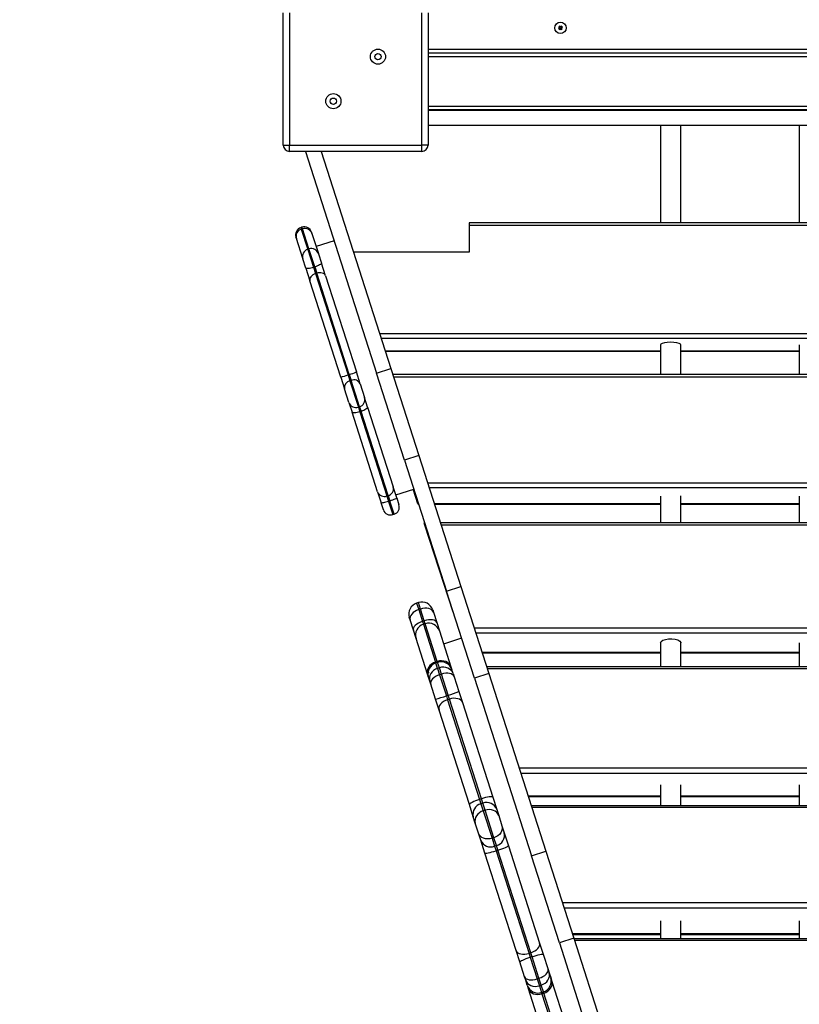
# Model space of a CAD drawing. Units: millimetres. Extents: x 9744 to 15691, y 10160 to 21435.
# Drawn here: x 12065 to 12683, y 15169 to 15950 of the extents above; entities that cross this region are included whole.
import ezdxf

# ---------------------------------------------------------------- set-up
doc = ezdxf.new("R2010")
doc.units = ezdxf.units.MM
doc.header["$PDSIZE"] = -1
doc.layers.add('TIPTAP', color=6, linetype='Continuous')
doc.dimstyles.new('tip', dxfattribs={"dimscale": 100, "dimtxt": 1, "dimasz": 1, "dimexe": 1, "dimexo": 1, "dimgap": 1, "dimtad": 1, "dimdec": 0, "dimtxsty": 'Standard', "dimblk": 'OBLIQUE', "dimcen": 2.5, "dimdle": 1, "dimadec": 0, "dimazin": 0, "dimtfac": 1, "dimtdec": 0, "dimtmove": 0, "dimatfit": 3, "dimldrblk": 'OBLIQUE', "dimfxl": 0, "dimarcsym": 0})

# ---------------------------------------------------------------- blocks, each defined once
blk = doc.blocks.new('MM127 P MF_top')
at = {"layer": 'TIPTAP'}
for p, q in [((-617.5, -567), (-617.5, -462)), ((-612.5, -462), (-612.5, -567)), ((-507.5, -567), (-507.5, -462)), ((-502.5, -462), (-502.5, -567)), ((-398.2, -473.92), (-398.99, -474.54)), ((-398.99, -474.54), (-398.37, -475.32)), ((-398.5, -474.59), (-398.99, -474.54)), ((-398.04, -472.51), (-398.82, -473.13)), ((-398.82, -473.13), (-398.2, -473.92)), ((-398.34, -473.19), (-398.82, -473.13)), ((-397.72, -473.97), (-398.5, -474.59)), ((-398.5, -474.59), (-398.31, -474.84)), ((-398.37, -475.32), (-397.58, -474.7)), ((-398.31, -474.84), (-398.37, -475.32)), ((-398.09, -473), (-398.34, -473.19)), ((-398.34, -473.19), (-397.72, -473.97)), ((-398.31, -474.84), (-397.53, -474.22)), ((-397.72, -473.97), (-398.2, -473.92)), ((-398.09, -473), (-398.04, -472.51)), ((-397.47, -473.78), (-398.09, -473)), ((-397.42, -473.3), (-398.04, -472.51)), ((-397.53, -474.22), (-397.58, -474.7)), ((-397.58, -474.7), (-396.96, -475.49)), ((-397.53, -474.22), (-396.91, -475)), ((-396.69, -473.16), (-397.47, -473.78)), ((-397.47, -473.78), (-397.42, -473.3)), ((-396.63, -472.68), (-397.42, -473.3)), ((-397.28, -474.03), (-396.5, -473.41)), ((-396.66, -474.81), (-397.28, -474.03)), ((-397.28, -474.03), (-396.8, -474.08)), ((-396.96, -475.49), (-396.18, -474.87)), ((-396.91, -475), (-396.96, -475.49)), ((-396.91, -475), (-396.66, -474.81)), ((-396.8, -474.08), (-396.01, -473.46)), ((-396.18, -474.87), (-396.8, -474.08)), ((-396.69, -473.16), (-396.63, -472.68)), ((-396.5, -473.41), (-396.69, -473.16)), ((-396.66, -474.81), (-396.18, -474.87)), ((-396.01, -473.46), (-396.63, -472.68)), ((-396.5, -473.41), (-396.01, -473.46)), ((-502.5, -491), (266.5, -491)), ((266.5, -494), (-502.5, -494)), ((266.5, -497), (-502.5, -497)), ((-502.5, -536), (266.46, -536)), ((240.5, -539), (-502.5, -539)), ((-470, -539), (-470, -539.5)), ((-446, -539.5), (-446, -539)), ((-318, -539), (-318, -539.5)), ((-302, -539.5), (-302, -539)), ((-208, -539), (-208, -539.5)), ((92.77, -539.5), (-502.5, -539.5)), ((92.77, -551.5), (-502.5, -551.5)), ((-318, -551.5), (-318, -628.61)), ((-302, -628.61), (-302, -551.5)), ((-208, -551.5), (-208, -628.61)), ((-617.5, -567), (-612.5, -567)), ((-612.5, -567), (-507.5, -567)), ((-612.5, -572), (-612.5, -567)), ((-507.5, -572), (-507.5, -567)), ((-502.5, -567), (-507.5, -567)), ((-507.5, -572), (-612.5, -572)), ((-599.88, -572), (-543.4, -748.03)), ((-587.27, -572), (-531.97, -744.37)), ((-602.6, -632.26), (-603.55, -632.57)), ((-603.55, -632.57), (-603.18, -633.72)), ((-602.22, -633.42), (-602.6, -632.26)), ((465.62, -628.61), (-470, -628.61)), ((-470, -628.61), (-470, -630.83)), ((-470, -630.83), (-470, -652.08)), ((463.93, -630.83), (-470, -630.83)), ((-607.06, -641.27), (-607.43, -640.11)), ((-602.22, -633.42), (-603.18, -633.72)), ((-603.18, -633.72), (-598.03, -649.76)), ((-597.08, -649.45), (-602.22, -633.42)), ((-595.05, -636.14), (-594.68, -637.3)), ((-594.68, -637.3), (-589.62, -653.06)), ((-602, -657.03), (-607.06, -641.27)), ((-577.11, -642.96), (-591.39, -647.54)), ((-597.08, -649.45), (-598.03, -649.76)), ((-598.03, -649.76), (-593.46, -664.01)), ((-592.51, -663.7), (-597.08, -649.45)), ((-589.53, -653.33), (-589.62, -653.06)), ((-589.53, -653.33), (-587.15, -660.76)), ((-470, -652.08), (-561.58, -652.08)), ((-602, -657.03), (-601.91, -657.31)), ((-599.53, -664.74), (-601.91, -657.31)), ((-593.46, -664.01), (-592.51, -663.7)), ((-593.46, -664.01), (-591.85, -669.04)), ((-592.51, -663.7), (-590.89, -668.73)), ((-583.92, -670.82), (-587.15, -660.76)), ((-599.53, -664.74), (-596.3, -674.8)), ((-590.89, -668.73), (-591.85, -669.04)), ((-591.85, -669.04), (-566.07, -749.37)), ((-565.12, -749.06), (-590.89, -668.73)), ((-583.92, -670.82), (-559.46, -747.08)), ((-571.84, -751.05), (-596.3, -674.8)), ((-593.42, -683.76), (-593.54, -683.8)), ((-584.92, -710.26), (-585.04, -710.3)), ((-584.89, -710.78), (-584.77, -710.74)), ((398.64, -716.81), (-540.81, -716.81)), ((395.85, -720.48), (-539.63, -720.48)), ((-318, -725.51), (-318, -749.09)), ((-302, -749.09), (-302, -725.51)), ((-208, -725.51), (-208, -749.09)), ((-579.65, -727.11), (-579.53, -727.07)), ((-579.37, -727.98), (-579.25, -727.95)), ((-578.81, -729.32), (-578.92, -729.36)), ((-578.67, -729.76), (-578.79, -729.79)), ((-318, -730.56), (-536.4, -730.56)), ((-536.37, -730.66), (-318, -730.66)), ((-208, -730.56), (-302, -730.56)), ((-302, -730.66), (-208, -730.66)), ((-577.11, -735.01), (-576.99, -734.97)), ((-574.6, -742.44), (-574.72, -742.48)), ((-573.46, -745.99), (-573.58, -746.02)), ((-566.07, -749.37), (-565.12, -749.06)), ((-566.07, -749.37), (-564.56, -754.08)), ((-565.12, -749.06), (-563.61, -753.77)), ((-556.43, -756.51), (-559.46, -747.08)), ((-543.4, -748.03), (-531.97, -744.37)), ((-521.23, -817.12), (-543.4, -748.03)), ((-531.97, -744.37), (-509.81, -813.45)), ((374.12, -749.09), (-530.45, -749.09)), ((-571.84, -751.05), (-568.81, -760.48)), ((-570.89, -753.98), (-571.01, -754.02)), ((-570.35, -755.67), (-570.47, -755.71)), ((-563.61, -753.77), (-564.56, -754.08)), ((-564.56, -754.08), (-557.88, -774.92)), ((-556.92, -774.61), (-563.61, -753.77)), ((-556.43, -756.51), (-552.95, -767.37)), ((372.59, -751.11), (-529.81, -751.11)), ((-569.52, -758.25), (-569.64, -758.29)), ((-565.32, -771.34), (-568.81, -760.48)), ((-568.43, -761.67), (-568.55, -761.7)), ((-568, -763), (-568.12, -763.04)), ((-565.32, -771.34), (-562.9, -778.89)), ((-550.53, -774.92), (-552.95, -767.37)), ((-564.23, -774.76), (-564.35, -774.8)), ((-542.57, -842.28), (-562.9, -778.89)), ((-557.88, -774.92), (-556.92, -774.61)), ((-557.88, -774.92), (-556.67, -778.69)), ((-556.92, -774.61), (-555.71, -778.38)), ((-555.71, -778.38), (-556.67, -778.69)), ((-556.67, -778.69), (-535.24, -845.47)), ((-534.29, -845.16), (-555.71, -778.38)), ((-550.53, -774.92), (-530.19, -838.31)), ((-561.84, -782.19), (-561.96, -782.23)), ((-560.69, -785.77), (-560.81, -785.81)), ((-560.66, -786.29), (-560.54, -786.25)), ((-552.15, -812.8), (-552.04, -812.76)), ((-509.81, -813.45), (-521.23, -817.12)), ((-521.23, -817.12), (-487.94, -920.88)), ((-509.81, -813.45), (-476.51, -917.22)), ((308.75, -835.17), (-502.84, -835.17)), ((-542.57, -842.28), (-539.79, -850.93)), ((-527.41, -846.96), (-530.19, -838.31)), ((-528.17, -844.6), (-513.88, -840.02)), ((-510.54, -851.8), (-514.33, -840.17)), ((305.85, -838.99), (-501.61, -838.99)), ((-538.03, -856.41), (-539.79, -850.93)), ((-535.24, -845.47), (-534.29, -845.16)), ((-535.24, -845.47), (-533.85, -849.79)), ((-534.29, -845.16), (-532.9, -849.49)), ((-532.9, -849.49), (-533.85, -849.79)), ((-533.85, -849.79), (-530.49, -860.29)), ((-529.53, -859.98), (-532.9, -849.49)), ((-527.41, -846.96), (-525.65, -852.43)), ((-318, -845.49), (-318, -866.79)), ((-302, -866.79), (-302, -845.4)), ((-208, -845.49), (-208, -866.79)), ((-510.49, -851.97), (-510.54, -851.8)), ((-510.1, -851.8), (-510.54, -851.8)), ((-510.49, -851.97), (-510.05, -851.97)), ((-318, -851.8), (-497.5, -851.8)), ((-497.45, -851.97), (-318, -851.97)), ((-208, -851.8), (-302, -851.8)), ((-302, -851.97), (-208, -851.97)), ((-530.49, -860.29), (-529.53, -859.98)), ((-505.29, -866.79), (-505.66, -866.79)), ((-505.07, -868.6), (-505.66, -866.79)), ((284.74, -866.79), (-492.69, -866.79)), ((-482.57, -937.61), (-505.07, -868.6)), ((-504.71, -868.6), (-505.07, -868.6)), ((283.36, -868.6), (-492.11, -868.6)), ((-487.94, -920.88), (-476.51, -917.22)), ((-465.78, -989.96), (-487.94, -920.88)), ((-476.51, -917.22), (-454.35, -986.3)), ((-510.19, -930.09), (-511.62, -930.55)), ((-511.62, -930.55), (-509.99, -935.63)), ((-508.56, -935.17), (-510.19, -930.09)), ((-508.56, -935.17), (-509.99, -935.63)), ((-509.99, -935.63), (-506.99, -944.96)), ((-505.57, -944.51), (-508.56, -935.17)), ((-498.87, -935.91), (-498.27, -937.8)), ((-516.83, -943.75), (-517.44, -941.87)), ((-514.22, -951.9), (-516.83, -943.75)), ((-505.57, -944.51), (-506.99, -944.96)), ((-506.99, -944.96), (-506.25, -947.27)), ((-504.83, -946.81), (-505.57, -944.51)), ((-498.27, -937.8), (-495.65, -945.94)), ((-512.09, -958.56), (-514.22, -951.9)), ((-504.83, -946.81), (-506.25, -947.27)), ((-506.25, -947.27), (-496.64, -977.25)), ((-495.21, -976.79), (-504.83, -946.81)), ((-495.65, -945.94), (-493.52, -952.6)), ((-493.52, -952.6), (-484.4, -981.03)), ((221.33, -950.29), (-465.9, -950.29)), ((-502.96, -986.98), (-512.09, -958.56)), ((-475.91, -958.37), (-490.2, -962.95)), ((218.33, -954.23), (-464.64, -954.23)), ((-318, -961.96), (-318, -981.06)), ((-302, -981.06), (-302, -961.96)), ((-208, -961.96), (-208, -981.06)), ((-318, -969.71), (-459.67, -969.71)), ((-459.59, -969.96), (-318, -969.96)), ((-208, -969.71), (-302, -969.71)), ((-302, -969.96), (-208, -969.96)), ((-495.21, -976.79), (-496.64, -977.25)), ((-496.64, -977.25), (-496.41, -977.94)), ((-494.99, -977.48), (-496.41, -977.94)), ((-495.03, -982.25), (-496.41, -977.95)), ((-495.03, -977.34), (-495.21, -976.79)), ((-493.6, -981.79), (-495.03, -982.25)), ((-495.03, -982.25), (-493.4, -987.33)), ((-493.6, -981.79), (-494.97, -977.54)), ((-491.97, -986.87), (-493.6, -981.79)), ((-484.4, -981.03), (-483.72, -983.15)), ((-482.65, -986.46), (-483.66, -983.34)), ((197.96, -981.06), (-456.03, -981.06)), ((196.73, -982.67), (-455.51, -982.67)), ((-502.19, -989.4), (-502.96, -986.98)), ((-501.77, -985.8), (-502.65, -986.09)), ((-501.22, -992.42), (-502.2, -989.37)), ((-491.97, -986.87), (-493.4, -987.33)), ((-493.4, -987.33), (-488.01, -1004.12)), ((-486.59, -1003.66), (-491.97, -986.87)), ((-482.65, -986.46), (-481.86, -988.93)), ((-481.86, -988.93), (-478.1, -1000.65)), ((-454.35, -986.3), (-465.78, -989.96)), ((-465.78, -989.96), (-420.52, -1131.03)), ((-454.35, -986.3), (-409.09, -1127.36)), ((-500.43, -994.88), (-501.22, -992.42)), ((-496.67, -1006.61), (-500.43, -994.88)), ((-493.87, -1015.33), (-496.67, -1006.61)), ((-486.59, -1003.66), (-488.01, -1004.12)), ((-488.01, -1004.12), (-487.05, -1007.14)), ((-485.62, -1006.68), (-487.05, -1007.14)), ((-487.05, -1007.14), (-461.66, -1086.28)), ((-485.62, -1006.68), (-486.59, -1003.66)), ((-460.23, -1085.82), (-485.62, -1006.68)), ((-478.1, -1000.65), (-475.3, -1009.38)), ((-469.79, -1090.38), (-493.87, -1015.33)), ((-475.3, -1009.38), (-451.22, -1084.42)), ((136.83, -1061.55), (-430.21, -1061.55)), ((133.76, -1065.6), (-428.91, -1065.6)), ((-318, -1074.63), (-318, -1091.29)), ((-302, -1091.29), (-302, -1074.62)), ((-208, -1074.63), (-208, -1091.29)), ((-460.23, -1085.82), (-461.66, -1086.28)), ((-459.14, -1089.21), (-460.23, -1085.82)), ((-451.22, -1084.42), (-448.08, -1094.22)), ((-318, -1083.66), (-423.11, -1083.66)), ((-423, -1084), (-318, -1084)), ((-208, -1083.66), (-302, -1083.66)), ((-302, -1084), (-208, -1084)), ((-466.65, -1100.17), (-469.79, -1090.38)), ((-461.66, -1086.28), (-460.57, -1089.67)), ((-459.14, -1089.21), (-460.57, -1089.67)), ((-460.57, -1089.67), (-458.76, -1095.3)), ((-457.33, -1094.84), (-459.14, -1089.21)), ((114.24, -1091.29), (-420.66, -1091.29)), ((113.17, -1092.71), (-420.21, -1092.71)), ((-465.07, -1105.09), (-466.65, -1100.17)), ((-457.33, -1094.84), (-458.76, -1095.3)), ((-458.76, -1095.3), (-451.76, -1117.11)), ((-450.34, -1116.65), (-457.33, -1094.84)), ((-448.08, -1094.22), (-446.5, -1099.13)), ((-446.5, -1099.13), (-443.91, -1107.22)), ((-462.48, -1113.18), (-465.07, -1105.09)), ((-443.91, -1107.22), (-442.14, -1112.73)), ((-460.71, -1118.68), (-462.48, -1113.18)), ((-450.34, -1116.65), (-451.76, -1117.11)), ((-451.76, -1117.11), (-449.74, -1123.41)), ((-448.31, -1122.95), (-450.34, -1116.65)), ((-442.14, -1112.73), (-438.84, -1123.02)), ((-457.41, -1128.97), (-460.71, -1118.68)), ((-448.31, -1122.95), (-449.74, -1123.41)), ((-449.74, -1123.41), (-448.6, -1126.98)), ((-447.17, -1126.52), (-448.31, -1122.95)), ((-438.84, -1123.02), (-414.06, -1200.26)), ((-432.63, -1206.22), (-457.41, -1128.97)), ((-447.17, -1126.52), (-448.6, -1126.98)), ((-448.6, -1126.98), (-422.46, -1208.43)), ((-421.04, -1207.97), (-447.17, -1126.52)), ((-420.52, -1131.03), (-409.09, -1127.36)), ((-398.35, -1200.11), (-420.52, -1131.03)), ((-409.09, -1127.36), (-386.93, -1196.44)), ((359.98, -1168.35), (-395.94, -1168.35)), ((358.64, -1172.48), (-394.62, -1172.48)), ((-318, -1182.7), (-318, -1196.89)), ((-302, -1196.89), (-302, -1182.74)), ((-208, -1182.7), (-208, -1196.89)), ((-318, -1193.03), (-388.02, -1193.03)), ((-387.88, -1193.48), (-318, -1193.48)), ((-208, -1193.03), (-302, -1193.03)), ((-302, -1193.48), (-208, -1193.48)), ((-414.06, -1200.26), (-411.2, -1209.17)), ((-386.93, -1196.44), (-398.35, -1200.11)), ((-398.35, -1200.11), (-359.73, -1320.5)), ((-386.93, -1196.44), (-347.12, -1320.5)), ((350.77, -1196.89), (-386.78, -1196.89)), ((350.37, -1198.12), (-386.39, -1198.12)), ((-429.77, -1215.13), (-432.63, -1206.22)), ((-421.04, -1207.97), (-422.46, -1208.43)), ((-422.46, -1208.43), (-421.47, -1211.52)), ((-420.04, -1211.06), (-421.47, -1211.52)), ((-420.04, -1211.06), (-421.04, -1207.97)), ((-414.55, -1228.19), (-420.04, -1211.06)), ((-411.2, -1209.17), (-407.36, -1221.14)), ((-425.93, -1227.1), (-429.77, -1215.13)), ((-421.47, -1211.52), (-415.98, -1228.64)), ((-407.36, -1221.14), (-406.51, -1223.79)), ((-406.51, -1223.79), (-405.26, -1227.67)), ((-425.08, -1229.75), (-425.93, -1227.1)), ((-423.83, -1233.64), (-425.08, -1229.75)), ((-422.86, -1236.64), (-423.76, -1233.85)), ((-414.55, -1228.19), (-415.98, -1228.64)), ((-415.98, -1228.64), (-414.23, -1234.1)), ((-412.8, -1233.64), (-414.55, -1228.19)), ((-412.8, -1233.64), (-414.23, -1234.1)), ((-414.23, -1234.1), (-412.51, -1239.44)), ((-411.08, -1239), (-412.8, -1233.64)), ((-405.25, -1227.7), (-404.3, -1230.69)), ((-404.3, -1230.69), (-393.45, -1264.49)), ((-412.02, -1270.45), (-422.86, -1236.64)), ((-412.51, -1239.44), (-412.5, -1239.48)), ((-412.5, -1239.49), (-411.07, -1239.03)), ((-412.5, -1239.48), (-412.5, -1239.48)), ((-412.43, -1239.69), (-412.17, -1240.51)), ((-410.74, -1240.06), (-412.17, -1240.51)), ((-412.17, -1240.51), (-400.73, -1276.16)), ((-411.07, -1239.02), (-411.07, -1239.02)), ((-410.74, -1240.06), (-411.07, -1239.02)), ((-399.3, -1275.7), (-410.74, -1240.06))]:
    blk.add_line(p, q, dxfattribs=at)
at = {"layer": 'TIPTAP', "flags": 128}
for points in [[(-602, -657.03), (-602.2, -656.04), (-602.2, -655.34)], [(-590.45, -651.57), (-590.04, -652.14), (-589.62, -653.06)], [(-593.46, -664.01), (-594.58, -664.35), (-595.67, -664.63), (-596.69, -664.84), (-597.6, -664.98), (-598.37, -665.04), (-598.96, -665.02), (-599.35, -664.92), (-599.53, -664.74)], [(-587.15, -660.76), (-587.19, -661.02), (-587.45, -661.33), (-587.91, -661.69), (-588.57, -662.08), (-589.39, -662.5), (-590.35, -662.92), (-591.4, -663.33), (-592.51, -663.7)], [(-591.85, -669.04), (-592.94, -669.47), (-593.94, -670.04), (-594.81, -670.72), (-595.52, -671.48), (-596.04, -672.31), (-596.35, -673.15), (-596.44, -673.99), (-596.3, -674.8)], [(-583.92, -670.82), (-584.28, -670.09), (-584.84, -669.46), (-585.58, -668.95), (-586.49, -668.59), (-587.51, -668.38), (-588.61, -668.33), (-589.75, -668.45), (-590.89, -668.73)], [(-302.1, -725.51), (-302.21, -725.04), (-303.26, -724.4), (-305.07, -723.88), (-307.44, -723.55), (-310.09, -723.44), (-312.73, -723.57), (-315.06, -723.91), (-316.83, -724.43), (-317.82, -725.08), (-318, -725.51), (-318, -725.51)], [(-556.67, -778.69), (-557.79, -779.02), (-558.89, -779.27), (-559.93, -779.43), (-560.86, -779.51), (-561.65, -779.49), (-562.27, -779.37), (-562.69, -779.17), (-562.9, -778.89)], [(-550.53, -774.92), (-550.53, -775.27), (-550.76, -775.68), (-551.2, -776.13), (-551.83, -776.61), (-552.63, -777.09), (-553.57, -777.56), (-554.61, -778), (-555.71, -778.38)], [(-533.85, -849.79), (-534.97, -850.14), (-536.06, -850.44), (-537.06, -850.7), (-537.96, -850.89), (-538.7, -851.01), (-539.27, -851.06), (-539.63, -851.03), (-539.79, -850.93)], [(-527.41, -846.96), (-527.48, -847.13), (-527.76, -847.37), (-528.25, -847.66), (-528.93, -847.99), (-529.76, -848.35), (-530.73, -848.73), (-531.79, -849.12), (-532.9, -849.49)], [(-509.99, -935.63), (-511.63, -936.27), (-513.14, -937.09), (-514.46, -938.06), (-515.54, -939.15), (-516.35, -940.3), (-516.84, -941.49), (-517.01, -942.65), (-516.83, -943.75)], [(-498.27, -937.8), (-498.77, -936.8), (-499.58, -935.95), (-500.67, -935.27), (-502, -934.8), (-503.51, -934.55), (-505.15, -934.53), (-506.86, -934.74), (-508.56, -935.17)], [(-506.99, -944.96), (-508.64, -945.58), (-510.17, -946.33), (-511.53, -947.2), (-512.66, -948.13), (-513.52, -949.11), (-514.08, -950.09), (-514.32, -951.03), (-514.22, -951.9)], [(-495.65, -945.94), (-496.08, -945.18), (-496.82, -944.55), (-497.84, -944.08), (-499.11, -943.79), (-500.58, -943.68), (-502.18, -943.77), (-503.87, -944.05), (-505.57, -944.51)], [(-318, -961.97), (-317.55, -960.92), (-316.25, -959.98), (-314.24, -959.27), (-311.75, -958.87), (-309.07, -958.81), (-306.49, -959.11), (-304.31, -959.73), (-302.77, -960.61), (-302.04, -961.63), (-302.1, -961.96)], [(-484.4, -981.03), (-485, -979.72), (-485.91, -978.56), (-487.09, -977.61), (-488.49, -976.89), (-490.07, -976.44), (-491.76, -976.27), (-493.49, -976.39), (-495.21, -976.79)], [(-496.64, -977.25), (-498.27, -977.92), (-499.75, -978.83), (-501.02, -979.95), (-502.04, -981.24), (-502.77, -982.64), (-503.17, -984.1), (-503.24, -985.57), (-502.96, -986.98)], [(-495.03, -982.25), (-496.66, -982.93), (-498.13, -983.87), (-499.39, -985.03), (-500.39, -986.37), (-501.1, -987.83), (-501.48, -989.37), (-501.52, -990.92), (-501.22, -992.42)], [(-482.65, -986.46), (-483.28, -985.07), (-484.22, -983.83), (-485.42, -982.8), (-486.85, -982.02), (-488.44, -981.52), (-490.14, -981.31), (-491.89, -981.4), (-493.6, -981.79)], [(-493.4, -987.33), (-495.04, -987.96), (-496.56, -988.75), (-497.9, -989.67), (-499.01, -990.68), (-499.84, -991.75), (-500.37, -992.84), (-500.57, -993.89), (-500.43, -994.88)], [(-481.86, -988.93), (-482.33, -988.04), (-483.1, -987.3), (-484.16, -986.72), (-485.46, -986.34), (-486.95, -986.15), (-488.58, -986.19), (-490.27, -986.43), (-491.97, -986.87)], [(-487.05, -1007.14), (-488.68, -1007.78), (-490.19, -1008.61), (-491.51, -1009.59), (-492.59, -1010.68), (-493.39, -1011.85), (-493.88, -1013.04), (-494.05, -1014.22), (-493.87, -1015.33)], [(-475.3, -1009.38), (-475.81, -1008.37), (-476.62, -1007.5), (-477.72, -1006.81), (-479.05, -1006.33), (-480.56, -1006.07), (-482.2, -1006.04), (-483.91, -1006.25), (-485.62, -1006.68)], [(-451.22, -1084.42), (-451.47, -1084.21), (-452.04, -1084.11), (-452.91, -1084.13), (-454.04, -1084.27), (-455.39, -1084.52), (-456.91, -1084.87), (-458.55, -1085.31), (-460.23, -1085.82)], [(-461.66, -1086.28), (-463.32, -1086.84), (-464.9, -1087.43), (-466.34, -1088.03), (-467.59, -1088.62), (-468.59, -1089.16), (-469.3, -1089.65), (-469.71, -1090.06), (-469.79, -1090.38)], [(-458.76, -1095.3), (-460.39, -1095.97), (-461.87, -1096.89), (-463.14, -1098.02), (-464.16, -1099.31), (-464.88, -1100.72), (-465.28, -1102.19), (-465.35, -1103.66), (-465.07, -1105.09)], [(-446.5, -1099.13), (-447.11, -1097.81), (-448.02, -1096.65), (-449.2, -1095.69), (-450.61, -1094.96), (-452.19, -1094.5), (-453.88, -1094.33), (-455.62, -1094.44), (-457.33, -1094.84)], [(-443.91, -1107.22), (-443.65, -1108.58), (-443.74, -1109.99), (-444.16, -1111.4), (-444.9, -1112.75), (-445.94, -1114), (-447.22, -1115.09), (-448.71, -1115.98), (-450.34, -1116.65)], [(-451.76, -1117.11), (-453.48, -1117.51), (-455.21, -1117.65), (-456.89, -1117.51), (-458.45, -1117.1), (-459.84, -1116.43), (-461, -1115.53), (-461.89, -1114.43), (-462.48, -1113.18)], [(-447.17, -1126.52), (-445.5, -1125.97), (-443.91, -1125.41), (-442.45, -1124.86), (-441.18, -1124.35), (-440.15, -1123.9), (-439.4, -1123.51), (-438.96, -1123.22), (-438.84, -1123.02)], [(-457.41, -1128.97), (-457.2, -1129.07), (-456.66, -1129.05), (-455.83, -1128.93), (-454.73, -1128.7), (-453.4, -1128.38), (-451.9, -1127.97), (-450.27, -1127.5), (-448.6, -1126.98)], [(-421.04, -1207.97), (-419.39, -1207.34), (-417.88, -1206.54), (-416.54, -1205.61), (-415.44, -1204.58), (-414.62, -1203.48), (-414.1, -1202.37), (-413.91, -1201.28), (-414.06, -1200.26)], [(-432.63, -1206.22), (-432.15, -1207.13), (-431.36, -1207.91), (-430.3, -1208.51), (-428.99, -1208.92), (-427.49, -1209.12), (-425.86, -1209.11), (-424.17, -1208.87), (-422.46, -1208.43)], [(-420.04, -1211.06), (-418.37, -1210.54), (-416.74, -1210.07), (-415.24, -1209.68), (-413.9, -1209.37), (-412.8, -1209.16), (-411.96, -1209.05), (-411.42, -1209.06), (-411.2, -1209.17)], [(-429.77, -1215.13), (-429.66, -1214.91), (-429.22, -1214.59), (-428.48, -1214.19), (-427.45, -1213.71), (-426.19, -1213.19), (-424.73, -1212.64), (-423.14, -1212.07), (-421.47, -1211.52)], [(-414.55, -1228.19), (-412.9, -1227.57), (-411.38, -1226.81), (-410.02, -1225.93), (-408.89, -1224.98), (-408.04, -1223.99), (-407.48, -1223), (-407.25, -1222.03), (-407.36, -1221.14)], [(-412.8, -1233.64), (-411.17, -1232.96), (-409.69, -1232.04), (-408.42, -1230.91), (-407.41, -1229.61), (-406.69, -1228.2), (-406.29, -1226.72), (-406.23, -1225.23), (-406.51, -1223.79)], [(-425.93, -1227.1), (-425.49, -1227.89), (-424.75, -1228.53), (-423.72, -1229.02), (-422.44, -1229.33), (-420.97, -1229.45), (-419.36, -1229.37), (-417.68, -1229.1), (-415.98, -1228.64)], [(-425.08, -1229.75), (-424.47, -1231.08), (-423.55, -1232.25), (-422.37, -1233.23), (-420.96, -1233.96), (-419.37, -1234.43), (-417.68, -1234.61), (-415.95, -1234.5), (-414.23, -1234.1)], [(-410.74, -1240.06), (-409.11, -1239.39), (-407.62, -1238.5), (-406.34, -1237.41), (-405.3, -1236.17), (-404.56, -1234.83), (-404.14, -1233.43), (-404.05, -1232.03), (-404.3, -1230.69)], [(-422.86, -1236.64), (-422.28, -1237.88), (-421.4, -1238.97), (-420.24, -1239.86), (-418.85, -1240.52), (-417.29, -1240.93), (-415.61, -1241.06), (-413.88, -1240.92), (-412.17, -1240.51)]]:
    blk.add_lwpolyline(points, dxfattribs=at)
at = {"layer": 'TIPTAP'}
for centre, radius in [((-397.5, -474), 4.5), ((-542.32, -496.82), 6), ((-542.32, -496.82), 2.5), ((-577.68, -532.18), 6), ((-577.68, -532.18), 2.5)]:
    blk.add_circle(centre, radius, dxfattribs=at)
for centre, radius, start, end in [((-612.5, -567), 5, 180, 270), ((-507.5, -567), 5, 270, 0), ((-601.71, -638.28), 6, 107.78828, 197.78828), ((-600.76, -637.97), 6, 17.78828, 107.78828), ((-601.34, -639.44), 6, 107.78828, 197.78828), ((-600.39, -639.13), 6, 17.78828, 107.78828), ((-596.2, -655.47), 6, 107.78828, 197.78828), ((-595.25, -655.17), 6, 17.78828, 107.78828), ((-585.1, -694.96), 57.64, 283.30967, 289.27845), ((-581.3, -693.74), 57.64, 286.29812, 292.2669), ((-563.41, -759.46), 5.5, 102.13014, 190.70078), ((-561.42, -758.82), 5.5, 24.87579, 113.44643), ((-559.81, -769.4), 5.85, 199.40644, 289.31983), ((-558.56, -769), 5.85, 286.25674, 16.17012), ((-537.3, -840.18), 5.67, 201.71869, 291.2416), ((-535.69, -839.67), 5.67, 284.33497, 13.85788), ((-532.32, -854.57), 6, 197.78828, 287.78828), ((-531.37, -854.27), 6, 287.78828, 17.78828), ((-507.44, -938.66), 9, 17.78828, 107.78828), ((-508.87, -939.12), 9, 107.78828, 197.78828), ((-503.53, -955.83), 8.98, 107.67788, 197.67746), ((-502.07, -955.36), 8.98, 17.89911, 107.89868), ((-493.66, -986.51), 9, 107.81586, 197.78829), ((-492.24, -986.05), 9, 17.78815, 107.88713), ((-512.91, -933.89), 74.51, 282.58913, 289.5171), ((-507.2, -932.06), 74.51, 286.05947, 292.98744), ((-458.33, -1097.98), 8.6, 105.07019, 194.78395), ((-456.12, -1097.27), 8.6, 20.79262, 110.50638), ((-450.39, -1114.73), 8.49, 284.15884, 13.62763), ((-452.84, -1115.51), 8.49, 201.94894, 291.41772), ((-415.25, -1230.92), 9, 197.78817, 287.84345), ((-413.82, -1230.47), 9, 287.82352, 17.78832)]:
    blk.add_arc(centre, radius, start, end, dxfattribs=at)
blk = doc.blocks.new('_Oblique')
at = {"color": 0, "linetype": 'ByBlock', "lineweight": -2}
blk.add_line((-0.5, -0.5), (0.5, 0.5), dxfattribs=at)
blk = doc.blocks.new('*D3')
at = {"color": 0, "lineweight": -2}
for p, q in [((9960, 21434.51), (9960, 10971.37)), ((10060, 21334.51), (9860, 21334.51)), ((10060, 11071.37), (9860, 11071.37))]:
    blk.add_line(p, q, dxfattribs=at)
at = {"layer": 'Defpoints', "color": 0}
for p in [(12891.41, 21334.51), (9960, 11071.37), (12892.41, 11071.37)]:
    blk.add_point(p, dxfattribs=at)
at = {"color": 0, "lineweight": -2, "xscale": 100, "yscale": 100, "zscale": 100}
for p, rotation in [((9960, 21334.51), 90), ((9960, 11071.37), 270)]:
    blk.add_blockref('_Oblique', p, dxfattribs=dict(at, rotation=rotation))
at = {"color": 0, "insert": (9810, 16202.94), "char_height": 100, "attachment_point": 5, "rotation": 90}
blk.add_mtext('10263', dxfattribs=at)
blk = doc.blocks.new('*D4')
at = {"color": 0, "lineweight": -2}
for p, q in [((10782.41, 10360), (10782.41, 10160)), ((15590.88, 10360), (15590.88, 10160)), ((10682.41, 10260), (15690.88, 10260))]:
    blk.add_line(p, q, dxfattribs=at)
at = {"layer": 'Defpoints', "color": 0}
for p in [(10782.41, 16462.47), (15590.88, 16462.47), (15590.88, 10260)]:
    blk.add_point(p, dxfattribs=at)
at = {"color": 0, "lineweight": -2, "xscale": 100, "yscale": 100, "zscale": 100, "rotation": 180}
blk.add_blockref('_Oblique', (10782.41, 10260), dxfattribs=at)
at = {"color": 0, "lineweight": -2, "xscale": 100, "yscale": 100, "zscale": 100}
blk.add_blockref('_Oblique', (15590.88, 10260), dxfattribs=at)
at = {"color": 0, "insert": (13186.64, 10410), "char_height": 100, "attachment_point": 5}
blk.add_mtext('4808', dxfattribs=at)

msp = doc.modelspace()

# ---------------------------------------------------------------- block references
msp.add_blockref('MM127 P MF_top', (12891.41, 16417.97))

# ---------------------------------------------------------------- dimensions: what is measured, and where the dimension line sits
dim = msp.add_linear_dim(base=(9960, 11071.37), p1=(12891.41, 21334.51), p2=(12892.41, 11071.37), angle=90, dimstyle='tip', override={"dimlfac": 1})
dim.commit()
dim.dimension.update_dxf_attribs({"geometry": '*D3', "text_midpoint": (9810, 16202.94)})
dim = msp.add_linear_dim(base=(15590.88, 10260), p1=(10782.41, 16462.47), p2=(15590.88, 16462.47), dimstyle='tip', override={"dimlfac": 1})
dim.commit()
dim.dimension.update_dxf_attribs({"geometry": '*D4', "text_midpoint": (13186.64, 10410)})

doc.saveas('drawing.dxf')
